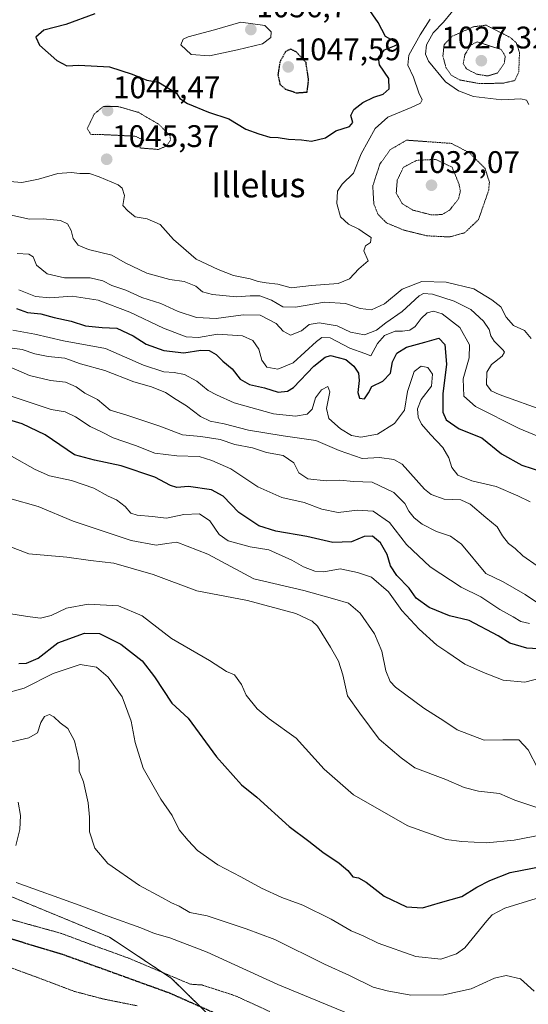
# Model space of a CAD drawing. Units: metres. Extents: x 586661 to 590096, y 4754426 to 4756784.
# Drawn here: x 588031 to 588194, y 4756112 to 4756428 of the extents above; entities that cross this region are included whole.
import ezdxf
from ezdxf.enums import TextEntityAlignment as Align

# ---------------------------------------------------------------- set-up
doc = ezdxf.new("R2010")
doc.units = ezdxf.units.M
doc.header["$MEASUREMENT"] = 0
doc.linetypes.add('TRAZOS', pattern=[0.75, 0.5, -0.25])
doc.linetypes.add('TRAZOS2', pattern=[0.375, 0.25, -0.125])
for name, color, linetype, lineweight in [('Arbolado forestal', 92, 'TRAZOS', 0), ('Arbolado forestal CxS', 92, 'Continuous', 0), ('Carátula', 7, 'Continuous', 5), ('Curva de nivel maestra', 36, 'Continuous', 30), ('Curva de nivel maestra depresión', 36, 'TRAZOS2', 30), ('Curva de nivel normal', 36, 'Continuous', 0), ('Curva de nivel normal depresión', 36, 'TRAZOS2', 0), ('Pastizal CxS', 92, 'Continuous', 0), ('Punto de cota en terreno', 7, 'Continuous', 0), ('Rótulo de punto de cota en terreno', 19, 'Continuous', 0), ('Texto cartográfico', 19, 'Continuous', 0)]:
    doc.layers.add(name, color=color, linetype=linetype, lineweight=lineweight)
doc.styles.add('Arial', font='txt', dxfattribs={"height": 0.2})

# ---------------------------------------------------------------- blocks, each defined once
blk = doc.blocks.new('*U150')
at = {"layer": 'Arbolado forestal CxS', "color": 92, "linetype": 'Continuous', "lineweight": 0}
blk.add_polyline3d([(588099.95, 4756100.18, 948.07), (588079.44, 4756120.33, 953.39), (588059.63, 4756133.5, 956.7), (588026.47, 4756147.18, 957.89), (588004.81, 4756152.71, 958.33), (587991.25, 4756178.01, 961.81), (587997.53, 4756186.33, 962.57), (588012.71, 4756194.73, 964.74), (588017.69, 4756206.21, 968.89), (588010.68, 4756209.33, 969.28), (587990.28, 4756216.77, 967.84), (587975, 4756222.96, 966.1), (587960.7, 4756222.96, 962.76), (587957.28, 4756222.43, 962.03), (587933.7, 4756218.8, 955.4), (587921.64, 4756216.79, 952.38), (587913.97, 4756222.44, 952.84), (587907.45, 4756241.45, 958.51), (587896.59, 4756247.71, 960.04), (587883.88, 4756248.23, 959.39), (587880.7, 4756246.68, 958.72), (587877.52, 4756245.14, 958.1), (587858.57, 4756235.93, 954.91)], dxfattribs=at)
blk = doc.blocks.new('*U159')
at = {"layer": 'Curva de nivel normal', "color": 36, "linetype": 'Continuous', "lineweight": 0}
for points in [[(588147.96, 4756104.16, 960), (588113.63, 4756118.32, 960), (588090.96, 4756128.68, 960), (588078.98, 4756133.33, 960), (588074.03, 4756134.69, 960), (588069.67, 4756136.5, 960), (588059.52, 4756140.13, 960), (588049.92, 4756143.78, 960), (588029.63, 4756151.01, 960)], [(588029.49, 4756162.94, 960), (588030.88, 4756168.1, 960), (588031.07, 4756172.59, 960), (588030.34, 4756176.9, 960)]]:
    blk.add_polyline3d(points, dxfattribs=at)
blk = doc.blocks.new('*U162')
at = {"layer": 'Curva de nivel normal', "color": 36, "linetype": 'Continuous', "lineweight": 0}
blk.add_polyline3d([(588197.83, 4756174.79, 985), (588189.78, 4756177.51, 985), (588184.79, 4756179.68, 985), (588178.14, 4756180.38, 985), (588173.49, 4756181.58, 985), (588167.55, 4756184.15, 985), (588157.69, 4756187.86, 985), (588153.31, 4756191.08, 985), (588146.25, 4756197.12, 985), (588139.99, 4756205.45, 985), (588136.05, 4756211.04, 985), (588134.55, 4756217.73, 985), (588133.19, 4756222.18, 985), (588130.58, 4756226.6, 985), (588126.39, 4756233.44, 985), (588124.74, 4756235.05, 985), (588119.43, 4756237.51, 985), (588103.88, 4756241.64, 985), (588087.66, 4756244.75, 985), (588073.66, 4756250, 985), (588060.97, 4756253.63, 985), (588053.54, 4756254.52, 985), (588045.94, 4756255.5, 985), (588033.72, 4756256.67, 985), (588027.3, 4756259.06, 985)], dxfattribs=at)
blk = doc.blocks.new('*U165')
at = {"layer": 'Curva de nivel normal', "color": 36, "linetype": 'Continuous', "lineweight": 0}
blk.add_polyline3d([(588197.14, 4756187.71, 990), (588194.06, 4756193.72, 990), (588191.04, 4756196.86, 990), (588185.85, 4756196.87, 990), (588179.86, 4756196.77, 990), (588171.2, 4756200.07, 990), (588166.93, 4756202.94, 990), (588160.49, 4756207.02, 990), (588151.39, 4756213.77, 990), (588149.72, 4756215.61, 990), (588148.33, 4756219.03, 990), (588147.02, 4756225.39, 990), (588144.74, 4756230.89, 990), (588140.13, 4756237.62, 990), (588136.3, 4756240.78, 990), (588131.93, 4756242.08, 990), (588122.02, 4756244.84, 990), (588105.98, 4756248.61, 990), (588091.16, 4756256.48, 990), (588081.27, 4756260.34, 990), (588077.99, 4756259.94, 990), (588074.6, 4756259.4, 990), (588066.62, 4756260.87, 990), (588047.93, 4756267.09, 990), (588036.71, 4756271.86, 990), (588027.62, 4756274.44, 990)], dxfattribs=at)
blk = doc.blocks.new('*U188')
at = {"layer": 'Curva de nivel normal', "color": 36, "linetype": 'Continuous', "lineweight": 0}
blk.add_polyline3d([(588027.25, 4756237.43, 980), (588033.3, 4756236.53, 980), (588037.44, 4756236.01, 980), (588040.88, 4756236.83, 980), (588045.82, 4756239.16, 980), (588052.76, 4756240.41, 980), (588062.52, 4756239.87, 980), (588070.08, 4756236.66, 980), (588079.56, 4756229.44, 980), (588091.74, 4756222.34, 980), (588097.16, 4756218.84, 980), (588099.73, 4756217.75, 980), (588102.02, 4756214.64, 980), (588103.5, 4756211.19, 980), (588107.02, 4756206.82, 980), (588110.93, 4756203.67, 980), (588119.52, 4756197.43, 980), (588128.5, 4756187.42, 980), (588137.94, 4756179.2, 980), (588155.45, 4756169.27, 980), (588167.67, 4756164.82, 980), (588172.77, 4756164.26, 980), (588180.62, 4756163.77, 980), (588189.49, 4756164.64, 980), (588199, 4756166.49, 980)], dxfattribs=at)
blk = doc.blocks.new('*U208')
at = {"layer": 'Curva de nivel normal', "color": 36, "linetype": 'Continuous', "lineweight": 0}
blk.add_polyline3d([(588025.02, 4756195.53, 965), (588033.75, 4756197.48, 965), (588036.46, 4756199.11, 965), (588037.6, 4756202.5, 965), (588038.8, 4756204.34, 965), (588040.31, 4756204.97, 965), (588041.76, 4756204.24, 965), (588043.74, 4756202.31, 965), (588046.24, 4756200.47, 965), (588048.42, 4756196.56, 965), (588049.86, 4756190.12, 965), (588049.93, 4756186.78, 965), (588051.26, 4756183.34, 965), (588052.76, 4756176.64, 965), (588053.19, 4756172.01, 965), (588053.2, 4756167.35, 965), (588054.89, 4756162.04, 965), (588059.04, 4756157.19, 965), (588069.25, 4756150.07, 965), (588076.45, 4756146.27, 965), (588079.5, 4756144.57, 965), (588081.95, 4756143.5, 965), (588085.46, 4756141.43, 965), (588090.96, 4756140.32, 965), (588103.47, 4756136.23, 965), (588112.68, 4756132.76, 965), (588128.64, 4756124.81, 965), (588136.63, 4756121.2, 965), (588144.32, 4756117.44, 965), (588148.72, 4756116.22, 965), (588156.32, 4756114.84, 965), (588166.96, 4756114.94, 965), (588175.74, 4756116.93, 965), (588183.22, 4756120.37, 965), (588187.02, 4756121.18, 965), (588191.61, 4756120.1, 965), (588196, 4756116.18, 965)], dxfattribs=at)
blk = doc.blocks.new('*U210')
at = {"layer": 'Curva de nivel normal', "color": 36, "linetype": 'Continuous', "lineweight": 0}
blk.add_polyline3d([(588025.27, 4756211.57, 970), (588032.24, 4756213.44, 970), (588041.54, 4756218.22, 970), (588050.17, 4756221.04, 970), (588055.39, 4756220.23, 970), (588059.21, 4756217.04, 970), (588063.73, 4756210.66, 970), (588066.59, 4756202.86, 970), (588067.82, 4756196.08, 970), (588070.46, 4756187.78, 970), (588076.06, 4756177.84, 970), (588079.71, 4756172.55, 970), (588081.94, 4756167.97, 970), (588084.86, 4756164.54, 970), (588087.89, 4756161.35, 970), (588094.35, 4756156.74, 970), (588101.78, 4756152.83, 970), (588108.37, 4756149.19, 970), (588115, 4756146.28, 970), (588121.73, 4756143.81, 970), (588130.84, 4756139.25, 970), (588137.24, 4756135.5, 970), (588141.07, 4756133.94, 970), (588145.9, 4756131.57, 970), (588157.94, 4756127.31, 970), (588165.96, 4756126.47, 970), (588171, 4756128.12, 970), (588173.65, 4756130.04, 970), (588180.81, 4756138.78, 970), (588182.52, 4756140.64, 970), (588186.5, 4756142.81, 970), (588196.56, 4756145.95, 970)], dxfattribs=at)
blk = doc.blocks.new('*U218')
at = {"layer": 'Curva de nivel normal', "color": 36, "linetype": 'Continuous', "lineweight": 0}
blk.add_polyline3d([(588198.29, 4756216.84, 995), (588192.96, 4756215.43, 995), (588185.99, 4756216.1, 995), (588179.74, 4756218.49, 995), (588173.66, 4756221.2, 995), (588168.28, 4756224.98, 995), (588164.76, 4756227.25, 995), (588158.99, 4756232.43, 995), (588153.43, 4756238.47, 995), (588149.21, 4756244.47, 995), (588143.7, 4756249.17, 995), (588139.23, 4756250.65, 995), (588133.64, 4756251.78, 995), (588128.38, 4756250.87, 995), (588125.57, 4756251.05, 995), (588121.91, 4756252.4, 995), (588118.15, 4756254.64, 995), (588110.75, 4756257.9, 995), (588104.75, 4756258.9, 995), (588097.67, 4756260.83, 995), (588094.78, 4756262.84, 995), (588091.78, 4756267.2, 995), (588088.53, 4756269.43, 995), (588083.52, 4756269.26, 995), (588077.96, 4756268.12, 995), (588073.3, 4756268.63, 995), (588068.46, 4756269.04, 995), (588066.48, 4756269.73, 995), (588064.67, 4756271.8, 995), (588061.91, 4756274.02, 995), (588059.21, 4756275.12, 995), (588054.54, 4756277.72, 995), (588047.46, 4756280.14, 995), (588040.4, 4756281.66, 995), (588035.74, 4756283.75, 995), (588028.2, 4756288.02, 995)], dxfattribs=at)
blk = doc.blocks.new('*U220')
at = {"layer": 'Curva de nivel normal', "color": 36, "linetype": 'Continuous', "lineweight": 0}
blk.add_polyline3d([(588194.45, 4756234.29, 1005), (588191.67, 4756234.94, 1005), (588189.24, 4756236.42, 1005), (588184.9, 4756238.72, 1005), (588178.87, 4756242.76, 1005), (588172.48, 4756245.9, 1005), (588162.59, 4756252.48, 1005), (588155, 4756259.65, 1005), (588149.53, 4756266.68, 1005), (588144.24, 4756270.29, 1005), (588139.2, 4756270.61, 1005), (588133.02, 4756269.91, 1005), (588127.77, 4756270.92, 1005), (588122.17, 4756273.11, 1005), (588114.97, 4756274.77, 1005), (588107.24, 4756278.16, 1005), (588098.62, 4756283.93, 1005), (588092.46, 4756286.62, 1005), (588088.36, 4756287.85, 1005), (588081.27, 4756288.09, 1005), (588074.15, 4756288.97, 1005), (588067.98, 4756291.4, 1005), (588060.8, 4756293.9, 1005), (588057.3, 4756295.68, 1005), (588053.41, 4756297.51, 1005), (588048.74, 4756300.65, 1005), (588045.41, 4756302.18, 1005), (588040.85, 4756302.94, 1005), (588025.78, 4756308.05, 1005)], dxfattribs=at)
blk = doc.blocks.new('*U231')
at = {"layer": 'Curva de nivel maestra', "color": 36, "linetype": 'Continuous', "lineweight": 30}
blk.add_polyline3d([(588200.9, 4756225.86, 1000), (588193.65, 4756226.34, 1000), (588188.12, 4756227.94, 1000), (588184.44, 4756230.25, 1000), (588175.08, 4756235.2, 1000), (588168.76, 4756236.73, 1000), (588162.24, 4756239.36, 1000), (588158.1, 4756242.34, 1000), (588155.8, 4756245.6, 1000), (588151.86, 4756249.68, 1000), (588149.8, 4756252.72, 1000), (588148.72, 4756256.45, 1000), (588146.65, 4756260.17, 1000), (588144.02, 4756262.32, 1000), (588141.35, 4756262.15, 1000), (588137.3, 4756260.46, 1000), (588131.29, 4756260.26, 1000), (588122.94, 4756262.24, 1000), (588113.06, 4756263.95, 1000), (588107.58, 4756265.66, 1000), (588101.12, 4756269.87, 1000), (588096.14, 4756275.1, 1000), (588092.33, 4756277.14, 1000), (588084.99, 4756278.25, 1000), (588081.22, 4756277.98, 1000), (588079.19, 4756278.53, 1000), (588074.12, 4756281.26, 1000), (588063.32, 4756284.9, 1000), (588054.78, 4756286.68, 1000), (588048.34, 4756288.46, 1000), (588038.96, 4756294.86, 1000), (588031.6, 4756298.34, 1000), (588016.13, 4756302.93, 1000)], dxfattribs=at)
blk = doc.blocks.new('*U234')
at = {"layer": 'Curva de nivel maestra', "color": 36, "linetype": 'Continuous', "lineweight": 30}
blk.add_polyline3d([(588030.53, 4756221.38, 975), (588032.95, 4756221.52, 975), (588036.67, 4756223.16, 975), (588043.02, 4756228, 975), (588051.58, 4756231.18, 975), (588056.45, 4756231.08, 975), (588063.26, 4756227.62, 975), (588070.09, 4756222.24, 975), (588074.11, 4756217.11, 975), (588079.61, 4756208.7, 975), (588084.89, 4756203.82, 975), (588093.99, 4756191.4, 975), (588102.05, 4756182.39, 975), (588106.96, 4756178.45, 975), (588117.28, 4756169.04, 975), (588123.66, 4756164.33, 975), (588128.09, 4756160.75, 975), (588133.39, 4756157.26, 975), (588136.14, 4756154.96, 975), (588137.74, 4756152.92, 975), (588139.56, 4756152.51, 975), (588142, 4756151.19, 975), (588147.85, 4756146.68, 975), (588154.98, 4756143.2, 975), (588160.06, 4756142.96, 975), (588165.94, 4756144.69, 975), (588172.76, 4756146.57, 975), (588177.58, 4756149.61, 975), (588181.74, 4756151.68, 975), (588188.29, 4756154.28, 975), (588202.02, 4756157, 975)], dxfattribs=at)
blk = doc.blocks.new('5PATER')
at = {"layer": 'Carátula', "linetype": 'Continuous', "lineweight": 5}
h = blk.add_hatch(color=250, dxfattribs=at)
edge = h.paths.add_edge_path()
edge.add_ellipse((0, 0.01), major_axis=(-1.33, -1.34), ratio=0.999422, start_angle=0, end_angle=360)

msp = doc.modelspace()

# ---------------------------------------------------------------- linework, layer by layer
at = {"layer": 'Arbolado forestal', "color": 92, "linetype": 'TRAZOS', "lineweight": 0}
msp.add_polyline3d([(588099.95, 4756100.18, 948.07), (588079.44, 4756120.33, 953.39), (588059.63, 4756133.5, 956.7), (588026.47, 4756147.18, 957.89), (588004.81, 4756152.71, 958.33), (587991.25, 4756178.01, 961.81), (587997.53, 4756186.33, 962.57), (588012.71, 4756194.73, 964.74), (588017.69, 4756206.21, 968.89), (588010.68, 4756209.33, 969.28), (587990.28, 4756216.77, 967.84), (587975, 4756222.96, 966.1), (587960.7, 4756222.96, 962.76), (587957.28, 4756222.43, 962.03), (587933.7, 4756218.81, 955.4), (587921.64, 4756216.79, 952.38), (587913.97, 4756222.44, 952.84), (587907.45, 4756241.45, 958.51), (587896.59, 4756247.71, 960.04), (587883.88, 4756248.23, 959.39), (587880.7, 4756246.68, 958.72), (587877.52, 4756245.14, 958.1), (587858.57, 4756235.93, 954.91)], dxfattribs=at)
at = {"layer": 'Curva de nivel maestra', "color": 36, "linetype": 'Continuous', "lineweight": 30}
for points in [[(588054.87, 4756430.07, 1050), (588045.6, 4756426.59, 1050), (588038.52, 4756424.82, 1050), (588035.94, 4756422.62, 1050), (588037.16, 4756419.95, 1050), (588042.68, 4756415.04, 1050), (588045.96, 4756413.34, 1050), (588049.75, 4756413.58, 1050), (588059.6, 4756413.08, 1050), (588066.88, 4756410.7, 1050), (588071.64, 4756408.8, 1050), (588075.33, 4756408.15, 1050), (588081.08, 4756404.56, 1050), (588082.21, 4756402.9, 1050), (588084.69, 4756401.26, 1050), (588091.37, 4756398.51, 1050), (588097.93, 4756396.34, 1050), (588103.37, 4756392.98, 1050), (588107.58, 4756391.53, 1050), (588111.11, 4756390.48, 1050), (588113.79, 4756390.32, 1050), (588117.12, 4756389.84, 1050), (588121.21, 4756389.62, 1050), (588124.48, 4756389.13, 1050)], [(588124.48, 4756389.13, 1050), (588129.01, 4756390.28, 1050), (588132.3, 4756392.49, 1050), (588136.69, 4756393.9, 1050), (588137.73, 4756395.14, 1050), (588137.14, 4756397.41, 1050), (588138.03, 4756399.29, 1050), (588140.95, 4756401.55, 1050), (588144.53, 4756403.29, 1050), (588147.47, 4756404.28, 1050), (588149.38, 4756406.02, 1050), (588149.25, 4756409.29, 1050), (588146.27, 4756413.65, 1050), (588145.94, 4756416.08, 1050), (588147.96, 4756418.54, 1050), (588151.12, 4756419.75, 1050), (588152.37, 4756420.45, 1050), (588148.19, 4756422.8, 1050), (588145.86, 4756427.29, 1050), (588142.4, 4756432.22, 1050)], [(588029.75, 4756335.45, 1025), (588033.25, 4756334.13, 1025), (588037.52, 4756333.71, 1025), (588041.9, 4756332.5, 1025), (588047.28, 4756331.36, 1025), (588051.96, 4756329.84, 1025), (588057.3, 4756329.33, 1025), (588061.96, 4756329.08, 1025), (588067.2, 4756326.59, 1025), (588071.44, 4756323.93, 1025), (588077.04, 4756321.92, 1025), (588083.5, 4756321.21, 1025), (588088.92, 4756322.07, 1025), (588091.67, 4756321.92, 1025), (588093.85, 4756320.6, 1025), (588096, 4756318.5, 1025), (588099.02, 4756316.09, 1025), (588101.55, 4756312.77, 1025), (588104.61, 4756311.04, 1025), (588109.38, 4756309.92, 1025), (588113.72, 4756308.59, 1025), (588116.79, 4756308.85, 1025), (588118.64, 4756310, 1025), (588125.18, 4756316.91, 1025), (588128.87, 4756319.84, 1025), (588130.59, 4756320.32, 1025), (588135.52, 4756319, 1025), (588138.11, 4756316.91, 1025), (588139.52, 4756314.6, 1025), (588139.79, 4756312.26, 1025), (588139.32, 4756308.48, 1025), (588139.87, 4756306.6, 1025), (588141.52, 4756306.41, 1025), (588142.77, 4756308.36, 1025), (588143.86, 4756310.36, 1025), (588147.34, 4756312.1, 1025), (588149.88, 4756314.7, 1025), (588150.48, 4756318.24, 1025), (588151.82, 4756321.06, 1025), (588154.96, 4756322.95, 1025), (588160.91, 4756324.58, 1025), (588165.36, 4756325.92, 1025), (588167.33, 4756323.82, 1025), (588167.85, 4756317.54, 1025), (588166.62, 4756307.98, 1025), (588166.6, 4756302.08, 1025), (588167.73, 4756299.63, 1025), (588171.89, 4756296.74, 1025), (588179.17, 4756293.86, 1025), (588185.51, 4756288.69, 1025), (588192, 4756285.15, 1025), (588198.64, 4756282.97, 1025)]]:
    msp.add_polyline3d(points, dxfattribs=at)
at = {"layer": 'Curva de nivel maestra depresión', "color": 36, "linetype": 'TRAZOS2', "lineweight": 30}
for points in [[(588119.63, 4756404.69, 1050), (588123.06, 4756404.95, 1050), (588123.56, 4756408.75, 1050), (588122.71, 4756414.45, 1050), (588119.59, 4756417.81, 1050), (588117.69, 4756418.71, 1050), (588116.18, 4756417.93, 1050), (588114.33, 4756414.69, 1050), (588113.68, 4756410.5, 1050), (588114.35, 4756407.42, 1050), (588116.07, 4756405.9, 1050), (588119.63, 4756404.69, 1050)], [(588097.24, 4756107.4, 950), (588079, 4756115.48, 950), (588045.21, 4756127.7, 950), (588018.54, 4756135.81, 950)]]:
    msp.add_polyline3d(points, dxfattribs=at)
at = {"layer": 'Curva de nivel normal', "color": 36, "linetype": 'Continuous', "lineweight": 0}
for points in [[(588194.21, 4756400.99, 1040), (588193.52, 4756402.34, 1040), (588191.63, 4756402.71, 1040), (588185.54, 4756402.41, 1040), (588176.52, 4756403.54, 1040), (588171.69, 4756405.35, 1040), (588167.51, 4756408.27, 1040), (588162.06, 4756414.86, 1040), (588161.06, 4756417.15, 1040), (588161.36, 4756420.09, 1040), (588163.58, 4756423.96, 1040), (588166.84, 4756427.43, 1040), (588171.8, 4756433.41, 1040)], [(588091.74, 4756416.59, 1055), (588100.74, 4756418.55, 1055), (588108.73, 4756420.43, 1055), (588111.44, 4756422.45, 1055), (588111.52, 4756424.28, 1055), (588109.47, 4756426.31, 1055), (588101.8, 4756427.34, 1055), (588093.3, 4756424.89, 1055), (588084.92, 4756422.67, 1055), (588083.31, 4756421.95, 1055), (588082.48, 4756420.16, 1055), (588085.87, 4756417.02, 1055), (588091.74, 4756416.59, 1055)], [(588117.96, 4756342.04, 1045), (588124.44, 4756342.78, 1045), (588133.02, 4756343.46, 1045), (588136.62, 4756344.93, 1045), (588139.62, 4756348.12, 1045), (588142.68, 4756350.78, 1045), (588141.3, 4756353.98, 1045), (588141.8, 4756355.58, 1045), (588143.46, 4756356.65, 1045), (588143.68, 4756358.24, 1045), (588141.8, 4756359.35, 1045), (588139.66, 4756360.87, 1045), (588136.32, 4756362.52, 1045), (588133.76, 4756364.9, 1045), (588132.6, 4756369.1, 1045), (588132.81, 4756373.07, 1045), (588134.3, 4756375.39, 1045), (588137.93, 4756378.88, 1045), (588140.44, 4756385.13, 1045), (588144.96, 4756393.24, 1045), (588149.02, 4756396.84, 1045), (588156.5, 4756399.94, 1045), (588159.46, 4756401.36, 1045), (588159.97, 4756402.49, 1045), (588158.95, 4756404.66, 1045), (588157.26, 4756409.74, 1045), (588155.45, 4756413.6, 1045), (588155.67, 4756416.74, 1045), (588159.38, 4756423.33, 1045), (588162.53, 4756428.37, 1045)], [(588019.92, 4756376.89, 1045), (588031.42, 4756375.86, 1045), (588036.86, 4756376.95, 1045), (588043.02, 4756378.77, 1045), (588047.32, 4756379.13, 1045), (588050.06, 4756378.77, 1045), (588053.24, 4756378.78, 1045), (588056.32, 4756377.7, 1045), (588062.44, 4756375.1, 1045), (588063.69, 4756374.02, 1045), (588064.43, 4756371.71, 1045), (588063.94, 4756368.52, 1045), (588065.55, 4756366.75, 1045), (588067.88, 4756364.81, 1045), (588071.69, 4756364.25, 1045), (588075.88, 4756362.39, 1045), (588080.14, 4756357.62, 1045), (588087.48, 4756351.28, 1045), (588094.51, 4756348, 1045), (588099.46, 4756346.04, 1045), (588104.78, 4756344.98, 1045), (588107.32, 4756344.08, 1045), (588109.89, 4756343.63, 1045), (588113.63, 4756343.27, 1045), (588117.96, 4756342.04, 1045)], [(588027.62, 4756365.55, 1040), (588033.98, 4756364.07, 1040), (588038.36, 4756364.18, 1040), (588043.85, 4756363.67, 1040), (588046.11, 4756362.62, 1040)], [(588046.11, 4756362.62, 1040), (588047.3, 4756360.43, 1040), (588047.94, 4756357.92, 1040), (588049.61, 4756355.76, 1040), (588052.9, 4756354.33, 1040), (588060.38, 4756352.54, 1040), (588064.66, 4756350.11, 1040), (588071.63, 4756346.74, 1040), (588078.95, 4756344.76, 1040), (588083.61, 4756344.09, 1040), (588087.38, 4756342.56, 1040), (588089.52, 4756340.75, 1040), (588092.68, 4756339.91, 1040), (588100.44, 4756339.15, 1040), (588104.8, 4756339.54, 1040), (588107.84, 4756339.45, 1040), (588111.64, 4756338.14, 1040), (588115.3, 4756335.92, 1040), (588119.3, 4756335.82, 1040), (588128.63, 4756337.43, 1040), (588135.41, 4756337.03, 1040), (588140.07, 4756335.41, 1040), (588143.74, 4756335.02, 1040), (588147.96, 4756336.88, 1040), (588153.63, 4756341.66, 1040), (588159.92, 4756344.12, 1040), (588167.72, 4756343.89, 1040), (588176.58, 4756341.73, 1040), (588182.38, 4756338.2, 1040), (588185.3, 4756335.92, 1040), (588186.99, 4756332.65, 1040), (588189.32, 4756330, 1040), (588192.83, 4756328.34, 1040), (588194.97, 4756325.78, 1040)], [(588029.98, 4756353.09, 1035), (588033.7, 4756352.91, 1035), (588035.15, 4756352.04, 1035), (588036.19, 4756349.38, 1035), (588039.56, 4756346.54, 1035), (588045.16, 4756345.32, 1035), (588053.4, 4756345.23, 1035), (588057.52, 4756344.36, 1035), (588060.36, 4756342.85, 1035), (588064.81, 4756341.34, 1035), (588069.96, 4756338.96, 1035), (588076.13, 4756337, 1035), (588081.68, 4756334.48, 1035), (588087.5, 4756332.58, 1035), (588093.85, 4756332.2, 1035), (588102.52, 4756333.43, 1035), (588108.03, 4756333.28, 1035), (588113.17, 4756330.62, 1035), (588115.38, 4756328.13, 1035), (588117.77, 4756326.87, 1035), (588121.27, 4756328.22, 1035), (588123.73, 4756330.26, 1035), (588126.98, 4756330.82, 1035), (588132.72, 4756329.87, 1035), (588137.04, 4756327.84, 1035), (588141.5, 4756326.91, 1035), (588145.3, 4756328.47, 1035), (588148.3, 4756330.83, 1035), (588153.63, 4756334.46, 1035), (588159.09, 4756339.46, 1035), (588160.43, 4756340.2, 1035), (588163.36, 4756340.03, 1035), (588170.3, 4756337.83, 1035), (588175.62, 4756335.11, 1035), (588179.72, 4756331.38, 1035), (588181.56, 4756328.66, 1035), (588182, 4756326.64, 1035), (588183.17, 4756324.95, 1035), (588186.04, 4756322.06, 1035), (588186.42, 4756321.35, 1035), (588185.67, 4756320.1, 1035), (588182.27, 4756317.46, 1035), (588180.79, 4756314.95, 1035), (588180.62, 4756310.96, 1035), (588182.15, 4756308.94, 1035), (588184.77, 4756307.76, 1035), (588199.64, 4756302.4, 1035)], [(588030.56, 4756341.38, 1030), (588035.83, 4756339.32, 1030), (588040.41, 4756338.81, 1030), (588047.64, 4756339.43, 1030), (588056.02, 4756338.09, 1030), (588066.11, 4756334.27, 1030), (588076.91, 4756329.09, 1030), (588084.26, 4756326.3, 1030), (588088.2, 4756326.06, 1030), (588094.3, 4756327.18, 1030), (588102.3, 4756326.6, 1030), (588105.66, 4756325.17, 1030), (588107.54, 4756322.4, 1030), (588108.48, 4756318.79, 1030), (588110.08, 4756316.59, 1030), (588113.63, 4756315.97, 1030), (588118.58, 4756317.94, 1030), (588126.09, 4756324.84, 1030), (588127.76, 4756326.09, 1030), (588130.51, 4756326.02, 1030), (588136.79, 4756322.69, 1030), (588141.6, 4756321.02, 1030), (588143.5, 4756320.26, 1030), (588145.65, 4756324.18, 1030), (588147.94, 4756326.71, 1030), (588151.3, 4756328.11, 1030), (588153.74, 4756328.12, 1030), (588156.05, 4756328.5, 1030), (588157.75, 4756329.66, 1030), (588159.68, 4756332.21, 1030), (588161.64, 4756333.98, 1030), (588163.62, 4756334.59, 1030), (588166.46, 4756333.67, 1030), (588172.07, 4756329.33, 1030), (588175.16, 4756323.74, 1030), (588175.11, 4756319.56, 1030), (588173.2, 4756312.78, 1030), (588173.39, 4756307.26, 1030), (588177.13, 4756303.98, 1030), (588191.2, 4756296.91, 1030), (588204.27, 4756291.46, 1030)], [(588194.72, 4756273.35, 1020), (588190.67, 4756275.25, 1020), (588183.72, 4756278.23, 1020), (588175.9, 4756280.05, 1020), (588171.46, 4756281.94, 1020), (588169.58, 4756284.4, 1020), (588168.56, 4756287.46, 1020), (588166.6, 4756290.74, 1020), (588162.66, 4756294.91, 1020), (588159.84, 4756298.23, 1020), (588158.74, 4756300.57, 1020), (588158.5, 4756303.16, 1020), (588159.66, 4756306.14, 1020), (588162.96, 4756310.47, 1020), (588163.36, 4756314.3, 1020), (588161.79, 4756316.42, 1020), (588159.64, 4756316.93, 1020), (588157.39, 4756315.23, 1020), (588155.26, 4756308.78, 1020), (588154.32, 4756302.78, 1020), (588151.11, 4756298.46, 1020), (588145.62, 4756295.08, 1020), (588140.3, 4756294.1, 1020), (588137.34, 4756294.63, 1020), (588133.74, 4756296.77, 1020), (588130.06, 4756300.12, 1020), (588129.32, 4756303.33, 1020), (588130.4, 4756308.67, 1020), (588129.68, 4756310.34, 1020), (588127.67, 4756309.31, 1020), (588125.8, 4756306.73, 1020), (588124.64, 4756303.05, 1020), (588123.13, 4756301.44, 1020), (588119.36, 4756300.79, 1020), (588112.22, 4756301.56, 1020), (588099.69, 4756305.08, 1020), (588093.96, 4756307.68, 1020), (588091.29, 4756309.05, 1020), (588087.62, 4756312.1, 1020), (588083.73, 4756314.22, 1020), (588080.36, 4756314.9, 1020), (588077.06, 4756315.05, 1020), (588070.48, 4756317.26, 1020), (588058.37, 4756322.56, 1020), (588044.82, 4756325.04, 1020), (588035.63, 4756327.15, 1020), (588028.54, 4756328.49, 1020)], [(588027.63, 4756322.8, 1015), (588031.63, 4756322.27, 1015), (588035.63, 4756320.86, 1015), (588039.96, 4756319.98, 1015), (588045.3, 4756319.49, 1015), (588050.3, 4756317.63, 1015), (588058.09, 4756315.52, 1015), (588067.38, 4756311.9, 1015), (588073.07, 4756310.27, 1015), (588077.56, 4756308.48, 1015), (588081.07, 4756306.22, 1015), (588084.39, 4756304.21, 1015), (588088.79, 4756300.72, 1015), (588091.96, 4756299.23, 1015), (588096.48, 4756298.41, 1015), (588104.22, 4756296.37, 1015), (588115.36, 4756294.52, 1015), (588125.91, 4756293.07, 1015), (588133.37, 4756289.86, 1015), (588140.78, 4756287.19, 1015), (588146.28, 4756287.58, 1015), (588150.96, 4756286.92, 1015), (588153.53, 4756285.44, 1015), (588160.78, 4756277.39, 1015), (588162.94, 4756275.63, 1015), (588167.04, 4756274.19, 1015), (588172.46, 4756273.95, 1015), (588175.45, 4756272.6, 1015), (588180.44, 4756268.26, 1015), (588184.1, 4756265.25, 1015), (588185.75, 4756262.44, 1015), (588187.68, 4756259.9, 1015), (588189.88, 4756258.3, 1015), (588192.31, 4756256.02, 1015), (588196.93, 4756252.74, 1015)], [(588197.07, 4756240.84, 1010), (588193.11, 4756243.55, 1010), (588186.06, 4756247.64, 1010), (588180.42, 4756250.3, 1010), (588172.59, 4756259.74, 1010), (588169.15, 4756262.3, 1010), (588164.65, 4756263.8, 1010), (588160.04, 4756266.19, 1010), (588157.4, 4756268.22, 1010), (588155.76, 4756270.36, 1010), (588154.48, 4756272.74, 1010), (588150.86, 4756276.32, 1010), (588144, 4756279.64, 1010), (588137.97, 4756279.9, 1010), (588133.53, 4756280.27, 1010), (588129.22, 4756280.09, 1010), (588123.26, 4756280.71, 1010), (588120.45, 4756282.69, 1010), (588118.79, 4756285.88, 1010), (588115.34, 4756288.25, 1010), (588110.06, 4756289.2, 1010), (588105.56, 4756290.64, 1010), (588099.9, 4756291.78, 1010), (588095.1, 4756293.32, 1010), (588088.91, 4756294.32, 1010), (588083.08, 4756294.83, 1010), (588075.79, 4756297.63, 1010), (588065.14, 4756301.19, 1010), (588059.83, 4756302.8, 1010), (588055.74, 4756306.23, 1010), (588051.66, 4756308.23, 1010), (588048.87, 4756310.31, 1010), (588045.46, 4756311.76, 1010), (588040.64, 4756312.25, 1010), (588033.88, 4756313.9, 1010), (588027.3, 4756316.8, 1010)]]:
    msp.add_polyline3d(points, dxfattribs=at)
at = {"layer": 'Curva de nivel normal depresión', "color": 36, "linetype": 'TRAZOS2', "lineweight": 0}
for points in [[(588178.16, 4756407.71, 1035), (588185.86, 4756407.76, 1035), (588189.76, 4756408.65, 1035), (588191.02, 4756411.45, 1035), (588191.25, 4756417.62, 1035), (588190.24, 4756420.72, 1035), (588188.32, 4756422.45, 1035), (588180.53, 4756426.43, 1035), (588176.39, 4756425.9, 1035), (588169.55, 4756422.8, 1035), (588167.04, 4756420.12, 1035), (588166.66, 4756416.45, 1035), (588167.67, 4756412.73, 1035), (588169.41, 4756410.29, 1035), (588172.24, 4756408.78, 1035), (588178.16, 4756407.71, 1035)], [(588181.05, 4756410.1, 1030), (588184.14, 4756411.03, 1030), (588186.36, 4756414.12, 1030), (588186.67, 4756416.47, 1030), (588185.4, 4756418.59, 1030), (588177.63, 4756421.07, 1030), (588175.74, 4756420.06, 1030), (588173.73, 4756417.02, 1030), (588173.19, 4756414.08, 1030), (588174.22, 4756412.38, 1030), (588177.53, 4756410.68, 1030), (588181.05, 4756410.1, 1030)], [(588075.3, 4756386.51, 1045), (588077.9, 4756387.59, 1045), (588079.2, 4756389.5, 1045), (588079.06, 4756390.9, 1045), (588075.47, 4756394.58, 1045), (588071.63, 4756396.82, 1045), (588068.9, 4756398.43, 1045), (588062.15, 4756400.35, 1045), (588057.67, 4756400.33, 1045), (588054.65, 4756397.81, 1045), (588052.46, 4756393.2, 1045), (588053.63, 4756391.28, 1045), (588057.69, 4756391.26, 1045), (588067.79, 4756390.77, 1045), (588070.61, 4756389.54, 1045), (588069.4, 4756386.98, 1045), (588075.3, 4756386.51, 1045)], [(588168.75, 4756358.4, 1040), (588173.66, 4756359.75, 1040), (588178.08, 4756363.96, 1040), (588181.36, 4756373.38, 1040), (588181.58, 4756376, 1040), (588180.2, 4756380.42, 1040), (588175.07, 4756385.49, 1040), (588169.41, 4756388.45, 1040), (588154.96, 4756389.48, 1040), (588149.76, 4756386.45, 1040), (588146.42, 4756381.78, 1040), (588144.14, 4756374.78, 1040), (588144.49, 4756368.98, 1040), (588145.83, 4756365.65, 1040), (588148.56, 4756362.92, 1040), (588154.1, 4756360.59, 1040), (588161.61, 4756358.76, 1040), (588168.75, 4756358.4, 1040)], [(588162.91, 4756365.5, 1035), (588166.46, 4756365.59, 1035), (588168.77, 4756366.96, 1035), (588171.68, 4756370.62, 1035), (588172.27, 4756373.18, 1035), (588171.83, 4756375.38, 1035), (588169.63, 4756380.8, 1035), (588164.33, 4756383.33, 1035), (588158.16, 4756382.98, 1035), (588154, 4756380.79, 1035), (588152.01, 4756376.7, 1035), (588151.68, 4756372.51, 1035), (588153.66, 4756369.01, 1035), (588157.05, 4756367.01, 1035), (588162.91, 4756365.5, 1035)], [(588111.07, 4756109.62, 955), (588099.94, 4756114.7, 955), (588089.33, 4756118.14, 955), (588085.58, 4756118.4, 955), (588065.85, 4756126.72, 955), (588054.18, 4756130.95, 955), (588044.12, 4756134.72, 955), (588023.1, 4756140.54, 955)], [(588068.45, 4756111.47, 945), (588057.51, 4756113.67, 945), (588048.28, 4756116.1, 945), (588037.4, 4756120.22, 945), (588026.18, 4756124.34, 945), (588018.05, 4756128.11, 945), (588010.72, 4756130.41, 945), (587999.07, 4756131.62, 945), (587990.96, 4756129.98, 945), (587981.97, 4756125.08, 945), (587973.66, 4756116.95, 945), (587965.3, 4756110.92, 945)]]:
    msp.add_polyline3d(points, dxfattribs=at)
at = {"layer": 'Pastizal CxS', "color": 92, "linetype": 'Continuous', "lineweight": 0}
for points in [[(587858.57, 4756235.93, 954.91), (587877.52, 4756245.14, 958.1), (587880.7, 4756246.68, 958.72), (587883.88, 4756248.23, 959.39), (587896.59, 4756247.71, 960.04), (587907.45, 4756241.45, 958.51), (587913.97, 4756222.44, 952.84), (587921.64, 4756216.79, 952.38), (587933.7, 4756218.8, 955.4), (587957.28, 4756222.43, 962.03), (587960.7, 4756222.96, 962.76), (587975, 4756222.96, 966.1), (587990.28, 4756216.77, 967.84), (588010.68, 4756209.33, 969.28), (588017.69, 4756206.21, 968.89), (588012.71, 4756194.73, 964.74), (587997.53, 4756186.33, 962.57), (587991.25, 4756178.01, 961.81), (588004.81, 4756152.71, 958.33), (588026.47, 4756147.18, 957.89), (588059.63, 4756133.5, 956.7), (588079.44, 4756120.33, 953.39), (588099.95, 4756100.18, 948.07)], [(588099.95, 4756100.18, 948.07), (588079.44, 4756120.33, 953.39), (588059.63, 4756133.5, 956.7), (588026.47, 4756147.18, 957.89), (588004.81, 4756152.71, 958.33), (587991.25, 4756178.01, 961.81), (587997.53, 4756186.33, 962.57), (588012.71, 4756194.73, 964.74), (588017.69, 4756206.21, 968.89), (588010.68, 4756209.33, 969.28), (587990.28, 4756216.77, 967.84), (587975, 4756222.96, 966.1), (587960.7, 4756222.96, 962.76), (587957.28, 4756222.43, 962.03), (587933.7, 4756218.81, 955.4), (587921.64, 4756216.79, 952.38), (587913.97, 4756222.44, 952.84), (587907.45, 4756241.45, 958.51), (587896.59, 4756247.71, 960.04), (587883.88, 4756248.23, 959.39), (587880.7, 4756246.68, 958.72), (587877.52, 4756245.14, 958.1), (587858.57, 4756235.93, 954.91)]]:
    msp.add_polyline3d(points, dxfattribs=at)

# ---------------------------------------------------------------- block references
at = {"layer": 'Arbolado forestal CxS', "color": 92, "linetype": 'Continuous', "lineweight": 0}
msp.add_blockref('*U150', (0, 0), dxfattribs=at)
at = {"layer": 'Curva de nivel maestra', "color": 36, "linetype": 'Continuous', "lineweight": 30}
for name in ['*U234', '*U231']:
    msp.add_blockref(name, (0, 0), dxfattribs=at)
at = {"layer": 'Curva de nivel normal', "color": 36, "linetype": 'Continuous', "lineweight": 0}
for name in ['*U210', '*U208', '*U159', '*U188', '*U162', '*U165', '*U218', '*U220']:
    msp.add_blockref(name, (0, 0), dxfattribs=at)
at = {"layer": 'Punto de cota en terreno', "linetype": 'Continuous', "lineweight": 0}
for p in [(588105, 4756425, 1056.7), (588117, 4756413, 1047.59), (588179, 4756415, 1027.32), (588059, 4756399, 1044.47), (588058.71, 4756383.34, 1045.37), (588163, 4756375, 1032.07)]:
    msp.add_blockref('5PATER', p, dxfattribs=at)

# ---------------------------------------------------------------- texts
at = {"layer": 'Rótulo de punto de cota en terreno', "color": 19, "linetype": 'Continuous', "lineweight": 0, "style": 'Arial'}
for s, p in [('1056,7', (588106.76, 4756426.76)), ('1027,32', (588166.13, 4756416.76)), ('1047,59', (588118.76, 4756412.97)), ('1044,47', (588060.76, 4756400.76)), ('1045,37', (588060.47, 4756385.1)), ('1032,07', (588156.94, 4756376.76))]:
    msp.add_text(s, height=7, dxfattribs=at).set_placement(p, align=Align.BOTTOM_LEFT)
at = {"layer": 'Texto cartográfico', "color": 19, "linetype": 'Continuous', "lineweight": 0, "style": 'Arial'}
msp.add_text('Illelus', height=8, dxfattribs=at).set_placement((588107.41, 4756375.14), align=Align.MIDDLE_CENTER)

doc.saveas('drawing.dxf')
